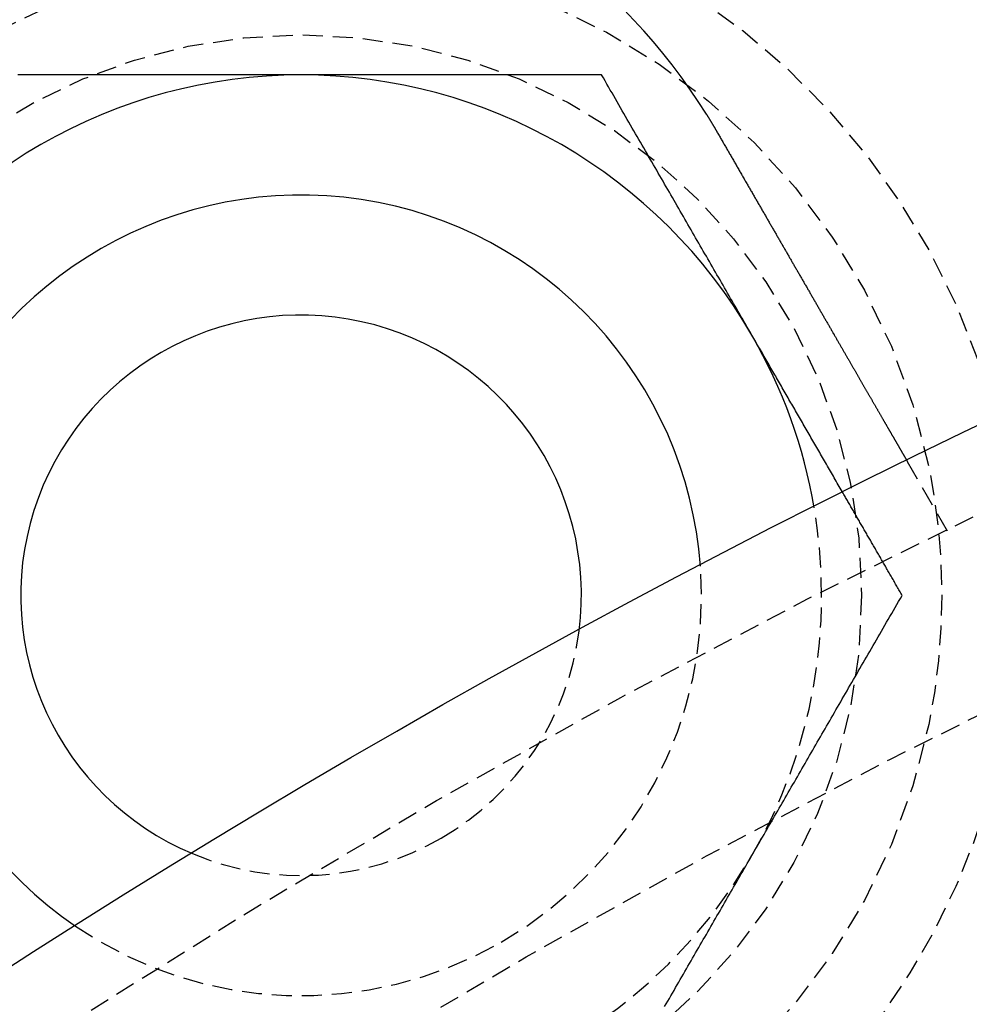
# Model space of a CAD drawing. Extents: x -150 to 150, y -350 to 655.
# Drawn here: x -60 to -48, y -108 to -96 of the extents above; entities that cross this region are included whole.
import ezdxf

# ---------------------------------------------------------------- set-up
doc = ezdxf.new("R2010")
doc.units = 0
doc.linetypes.add('VERDECKT', pattern=[0.375, 0.25, -0.125])
doc.layers.get('0').update_dxf_attribs({"linetype": 'CONTINUOUS'})
doc.layers.add('STEMPEL', color=3, linetype='CONTINUOUS')

# ---------------------------------------------------------------- blocks, each defined once
blk = doc.blocks.new('A$C2C886A21')
at = {"color": 1, "linetype": 'VERDECKT'}
blk.add_line((-47.92778, 97.79718), (-48.42896, 98.66525), dxfattribs=at)
at = {"color": 3}
for points in [[(-56, 103.495, 0), (-56.038, 103.495, 0), (-56.0761, 103.495, 0), (-56.114, 103.495, 0), (-56.152, 103.495, 0), (-56.19, 103.495, 0), (-56.2279, 103.495, 0), (-56.2658, 103.495, 0), (-56.3037, 103.495, 0), (-56.3415, 103.495, 0), (-56.3794, 103.495, 0), (-56.4172, 103.495, 0), (-56.4551, 103.495, 0), (-56.4929, 103.495, 0), (-56.5307, 103.495, 0), (-56.5686, 103.495, 0), (-56.6064, 103.495, 0), (-56.6442, 103.495, 0), (-56.682, 103.495, 0), (-56.7199, 103.495, 0), (-56.7577, 103.495, 0), (-56.7955, 103.495, 0), (-56.8334, 103.495, 0), (-56.8713, 103.495, 0), (-56.9091, 103.495, 0), (-56.947, 103.495, 0), (-56.9849, 103.495, 0), (-57.0229, 103.495, 0), (-57.0608, 103.495, 0), (-57.0988, 103.495, 0), (-57.1368, 103.495, 0), (-57.1748, 103.495, 0), (-57.2129, 103.495, 0), (-57.251, 103.495, 0), (-57.2891, 103.495, 0), (-57.3272, 103.495, 0), (-57.3654, 103.495, 0), (-57.4036, 103.495, 0), (-57.4419, 103.495, 0), (-57.4802, 103.495, 0), (-57.5186, 103.495, 0), (-57.557, 103.495, 0), (-57.5954, 103.495, 0), (-57.6339, 103.495, 0), (-57.6724, 103.495, 0), (-57.711, 103.495, 0), (-57.7497, 103.495, 0), (-57.7884, 103.495, 0), (-57.8272, 103.495, 0), (-57.866, 103.495, 0), (-57.9049, 103.495, 0), (-57.9438, 103.495, 0), (-57.9829, 103.495, 0), (-58.022, 103.495, 0), (-58.0611, 103.495, 0), (-58.1003, 103.495, 0), (-58.1397, 103.495, 0), (-58.179, 103.495, 0), (-58.2185, 103.495, 0), (-58.258, 103.495, 0), (-58.2977, 103.495, 0), (-58.3374, 103.495, 0), (-58.3772, 103.495, 0), (-58.417, 103.495, 0), (-58.457, 103.495, 0), (-58.4971, 103.495, 0), (-58.5372, 103.495, 0), (-58.5775, 103.495, 0), (-58.6179, 103.495, 0), (-58.6583, 103.495, 0), (-58.6989, 103.495, 0), (-58.7395, 103.495, 0), (-58.7803, 103.495, 0), (-58.8212, 103.495, 0), (-58.8622, 103.495, 0), (-58.9033, 103.495, 0), (-58.9445, 103.495, 0), (-58.9858, 103.495, 0), (-59.0273, 103.495, 0), (-59.0689, 103.495, 0), (-59.1106, 103.495, 0), (-59.1524, 103.495, 0), (-59.1944, 103.495, 0), (-59.2365, 103.495, 0), (-59.2787, 103.495, 0), (-59.3211, 103.495, 0), (-59.3636, 103.495, 0), (-59.4062, 103.495, 0), (-59.449, 103.495, 0), (-59.492, 103.495, 0), (-59.535, 103.495, 0)], [(-52.2472, 103.495, 0), (-52.2911, 103.495, 0), (-52.3348, 103.495, 0), (-52.3783, 103.495, 0), (-52.4217, 103.495, 0), (-52.465, 103.495, 0), (-52.508, 103.495, 0), (-52.551, 103.495, 0), (-52.5938, 103.495, 0), (-52.6364, 103.495, 0), (-52.6789, 103.495, 0), (-52.7213, 103.495, 0), (-52.7635, 103.495, 0), (-52.8056, 103.495, 0), (-52.8476, 103.495, 0), (-52.8894, 103.495, 0), (-52.9311, 103.495, 0), (-52.9727, 103.495, 0), (-53.0142, 103.495, 0), (-53.0555, 103.495, 0), (-53.0967, 103.495, 0), (-53.1378, 103.495, 0), (-53.1788, 103.495, 0), (-53.2197, 103.495, 0), (-53.2605, 103.495, 0), (-53.3011, 103.495, 0), (-53.3417, 103.495, 0), (-53.3821, 103.495, 0), (-53.4225, 103.495, 0), (-53.4628, 103.495, 0), (-53.5029, 103.495, 0), (-53.543, 103.495, 0), (-53.583, 103.495, 0), (-53.6228, 103.495, 0), (-53.6626, 103.495, 0), (-53.7023, 103.495, 0), (-53.742, 103.495, 0), (-53.7815, 103.495, 0), (-53.821, 103.495, 0), (-53.8603, 103.495, 0), (-53.8997, 103.495, 0), (-53.9389, 103.495, 0), (-53.978, 103.495, 0), (-54.0171, 103.495, 0), (-54.0562, 103.495, 0), (-54.0951, 103.495, 0), (-54.134, 103.495, 0), (-54.1728, 103.495, 0), (-54.2116, 103.495, 0), (-54.2503, 103.495, 0), (-54.289, 103.495, 0), (-54.3276, 103.495, 0), (-54.3661, 103.495, 0), (-54.4046, 103.495, 0), (-54.443, 103.495, 0), (-54.4814, 103.495, 0), (-54.5198, 103.495, 0), (-54.5581, 103.495, 0), (-54.5964, 103.495, 0), (-54.6346, 103.495, 0), (-54.6728, 103.495, 0), (-54.7109, 103.495, 0), (-54.749, 103.495, 0), (-54.7871, 103.495, 0), (-54.8252, 103.495, 0), (-54.8632, 103.495, 0), (-54.9012, 103.495, 0), (-54.9392, 103.495, 0), (-54.9771, 103.495, 0), (-55.0151, 103.495, 0), (-55.053, 103.495, 0), (-55.0909, 103.495, 0), (-55.1287, 103.495, 0), (-55.1666, 103.495, 0), (-55.2045, 103.495, 0), (-55.2423, 103.495, 0), (-55.2801, 103.495, 0), (-55.318, 103.495, 0), (-55.3558, 103.495, 0), (-55.3936, 103.495, 0), (-55.4314, 103.495, 0), (-55.4693, 103.495, 0), (-55.5071, 103.495, 0), (-55.5449, 103.495, 0), (-55.5828, 103.495, 0), (-55.6206, 103.495, 0), (-55.6585, 103.495, 0), (-55.6963, 103.495, 0), (-55.7342, 103.495, 0), (-55.7721, 103.495, 0), (-55.81, 103.495, 0), (-55.848, 103.495, 0), (-55.886, 103.495, 0), (-55.9239, 103.495, 0), (-55.962, 103.495, 0), (-56, 103.495, 0)], [(-50.3708, 100.245, 0), (-50.3899, 100.278, 0), (-50.4089, 100.311, 0), (-50.4279, 100.344, 0), (-50.4468, 100.376, 0), (-50.4658, 100.409, 0), (-50.4848, 100.442, 0), (-50.5037, 100.475, 0), (-50.5227, 100.508, 0), (-50.5416, 100.541, 0), (-50.5605, 100.573, 0), (-50.5795, 100.606, 0), (-50.5984, 100.639, 0), (-50.6173, 100.672, 0), (-50.6362, 100.704, 0), (-50.6551, 100.737, 0), (-50.674, 100.77, 0), (-50.6929, 100.803, 0), (-50.7118, 100.835, 0), (-50.7308, 100.868, 0), (-50.7497, 100.901, 0), (-50.7686, 100.934, 0), (-50.7875, 100.967, 0), (-50.8065, 100.999, 0), (-50.8254, 101.032, 0), (-50.8443, 101.065, 0), (-50.8633, 101.098, 0), (-50.8823, 101.131, 0), (-50.9012, 101.164, 0), (-50.9202, 101.196, 0), (-50.9392, 101.229, 0), (-50.9582, 101.262, 0), (-50.9773, 101.295, 0), (-50.9963, 101.328, 0), (-51.0154, 101.361, 0), (-51.0344, 101.394, 0), (-51.0535, 101.427, 0), (-51.0727, 101.46, 0), (-51.0918, 101.494, 0), (-51.1109, 101.527, 0), (-51.1301, 101.56, 0), (-51.1493, 101.593, 0), (-51.1685, 101.627, 0), (-51.1878, 101.66, 0), (-51.2071, 101.693, 0), (-51.2264, 101.727, 0), (-51.2457, 101.76, 0), (-51.265, 101.794, 0), (-51.2844, 101.827, 0), (-51.3038, 101.861, 0), (-51.3233, 101.895, 0), (-51.3428, 101.928, 0), (-51.3623, 101.962, 0), (-51.3818, 101.996, 0), (-51.4014, 102.03, 0), (-51.421, 102.064, 0), (-51.4407, 102.098, 0), (-51.4604, 102.132, 0), (-51.4801, 102.166, 0), (-51.4999, 102.2, 0), (-51.5197, 102.235, 0), (-51.5395, 102.269, 0), (-51.5594, 102.304, 0), (-51.5794, 102.338, 0), (-51.5993, 102.373, 0), (-51.6194, 102.407, 0), (-51.6395, 102.442, 0), (-51.6596, 102.477, 0), (-51.6798, 102.512, 0), (-51.7, 102.547, 0), (-51.7203, 102.582, 0), (-51.7406, 102.617, 0), (-51.761, 102.653, 0), (-51.7814, 102.688, 0), (-51.8019, 102.724, 0), (-51.8225, 102.759, 0), (-51.8431, 102.795, 0), (-51.8638, 102.831, 0), (-51.8845, 102.867, 0), (-51.9053, 102.903, 0), (-51.9261, 102.939, 0), (-51.947, 102.975, 0), (-51.968, 103.011, 0), (-51.9891, 103.048, 0), (-52.0102, 103.084, 0), (-52.0314, 103.121, 0), (-52.0526, 103.158, 0), (-52.0739, 103.195, 0), (-52.0953, 103.232, 0), (-52.1168, 103.269, 0), (-52.1384, 103.306, 0), (-52.16, 103.344, 0), (-52.1817, 103.381, 0), (-52.2034, 103.419, 0), (-52.2253, 103.457, 0), (-52.2472, 103.495, 0)], [(-50.9384, 103.003, 0), (-50.9374, 103.001, 0), (-50.9363, 103, 0), (-50.9353, 102.998, 0), (-50.9342, 102.996, 0), (-50.9331, 102.995, 0), (-50.9321, 102.993, 0), (-50.931, 102.991, 0), (-50.9299, 102.989, 0), (-50.9289, 102.988, 0), (-50.9278, 102.986, 0), (-50.9268, 102.984, 0), (-50.9257, 102.983, 0), (-50.9246, 102.981, 0), (-50.9236, 102.979, 0), (-50.9225, 102.977, 0), (-50.9215, 102.976, 0), (-50.9204, 102.974, 0), (-50.9194, 102.972, 0), (-50.9183, 102.971, 0), (-50.9172, 102.969, 0), (-50.9162, 102.967, 0), (-50.9151, 102.965, 0), (-50.9141, 102.964, 0), (-50.913, 102.962, 0), (-50.912, 102.96, 0), (-50.9109, 102.959, 0), (-50.9099, 102.957, 0), (-50.9088, 102.955, 0), (-50.9078, 102.953, 0), (-50.9067, 102.952, 0), (-50.9057, 102.95, 0), (-50.9046, 102.948, 0), (-50.9036, 102.947, 0), (-50.9025, 102.945, 0), (-50.9015, 102.943, 0), (-50.9004, 102.941, 0), (-50.8994, 102.94, 0), (-50.8983, 102.938, 0), (-50.8973, 102.936, 0), (-50.8962, 102.935, 0), (-50.8952, 102.933, 0), (-50.8941, 102.931, 0), (-50.8931, 102.929, 0), (-50.892, 102.928, 0), (-50.891, 102.926, 0), (-50.89, 102.924, 0), (-50.8889, 102.923, 0), (-50.8879, 102.921, 0), (-50.8868, 102.919, 0), (-50.8858, 102.917, 0), (-50.8847, 102.916, 0), (-50.8837, 102.914, 0), (-50.8827, 102.912, 0), (-50.8816, 102.911, 0), (-50.8806, 102.909, 0), (-50.8795, 102.907, 0), (-50.8785, 102.905, 0), (-50.8775, 102.904, 0), (-50.8764, 102.902, 0), (-50.8754, 102.9, 0), (-50.8744, 102.898, 0), (-50.8733, 102.897, 0), (-50.8723, 102.895, 0), (-50.8712, 102.893, 0), (-50.8702, 102.892, 0), (-50.8692, 102.89, 0), (-50.8681, 102.888, 0), (-50.8671, 102.886, 0), (-50.8661, 102.885, 0), (-50.865, 102.883, 0), (-50.864, 102.881, 0), (-50.863, 102.879, 0), (-50.8619, 102.878, 0), (-50.8609, 102.876, 0), (-50.8599, 102.874, 0), (-50.8589, 102.873, 0), (-50.8578, 102.871, 0), (-50.8568, 102.869, 0), (-50.8558, 102.867, 0), (-50.8547, 102.866, 0), (-50.8537, 102.864, 0), (-50.8527, 102.862, 0), (-50.8517, 102.86, 0), (-50.8506, 102.859, 0), (-50.8496, 102.857, 0), (-50.8486, 102.855, 0), (-50.8476, 102.854, 0), (-50.8465, 102.852, 0), (-50.8455, 102.85, 0), (-50.8445, 102.848, 0), (-50.8435, 102.847, 0), (-50.8424, 102.845, 0), (-50.8414, 102.843, 0), (-50.8404, 102.841, 0), (-50.8394, 102.84, 0), (-50.8384, 102.838, 0), (-50.8373, 102.836, 0), (-50.8363, 102.834, 0), (-50.8353, 102.833, 0), (-50.8343, 102.831, 0), (-50.8333, 102.829, 0), (-50.8322, 102.828, 0), (-50.8312, 102.826, 0), (-50.8302, 102.824, 0), (-50.8292, 102.822, 0), (-50.8282, 102.821, 0), (-50.8272, 102.819, 0), (-50.8261, 102.817, 0), (-50.8251, 102.815, 0), (-50.8241, 102.814, 0), (-50.8231, 102.812, 0), (-50.8221, 102.81, 0), (-50.8211, 102.808, 0), (-50.8201, 102.807, 0), (-50.819, 102.805, 0), (-50.818, 102.803, 0), (-50.817, 102.801, 0), (-50.816, 102.8, 0), (-50.815, 102.798, 0), (-50.814, 102.796, 0), (-50.813, 102.794, 0), (-50.812, 102.793, 0), (-50.811, 102.791, 0), (-50.81, 102.789, 0), (-50.809, 102.788, 0), (-50.808, 102.786, 0), (-50.8069, 102.784, 0)], [(-50.8069, 102.784, 0), (-50.8005, 102.773, 0), (-50.794, 102.762, 0), (-50.7874, 102.75, 0), (-50.7809, 102.739, 0), (-50.7744, 102.728, 0), (-50.7679, 102.716, 0), (-50.7613, 102.705, 0), (-50.7547, 102.694, 0), (-50.7482, 102.682, 0), (-50.7416, 102.671, 0), (-50.735, 102.659, 0), (-50.7284, 102.648, 0), (-50.7219, 102.637, 0), (-50.7153, 102.625, 0), (-50.7086, 102.614, 0), (-50.702, 102.602, 0), (-50.6954, 102.591, 0), (-50.6888, 102.579, 0), (-50.6822, 102.568, 0), (-50.6755, 102.556, 0), (-50.6689, 102.545, 0), (-50.6622, 102.533, 0), (-50.6556, 102.522, 0), (-50.6489, 102.51, 0), (-50.6423, 102.499, 0), (-50.6356, 102.487, 0), (-50.6289, 102.476, 0), (-50.6223, 102.464, 0), (-50.6156, 102.453, 0), (-50.6089, 102.441, 0), (-50.6022, 102.429, 0), (-50.5956, 102.418, 0), (-50.5889, 102.406, 0), (-50.5822, 102.395, 0), (-50.5755, 102.383, 0), (-50.5688, 102.372, 0), (-50.5621, 102.36, 0), (-50.5554, 102.348, 0), (-50.5487, 102.337, 0), (-50.5421, 102.325, 0), (-50.5354, 102.314, 0), (-50.5287, 102.302, 0), (-50.522, 102.29, 0), (-50.5153, 102.279, 0), (-50.5086, 102.267, 0), (-50.5019, 102.256, 0), (-50.4952, 102.244, 0), (-50.4886, 102.233, 0), (-50.4819, 102.221, 0), (-50.4752, 102.209, 0), (-50.4685, 102.198, 0), (-50.4619, 102.186, 0), (-50.4552, 102.175, 0), (-50.4485, 102.163, 0), (-50.4419, 102.152, 0), (-50.4352, 102.14, 0), (-50.4286, 102.129, 0), (-50.4219, 102.117, 0), (-50.4153, 102.106, 0), (-50.4086, 102.094, 0), (-50.402, 102.083, 0), (-50.3954, 102.071, 0), (-50.3887, 102.06, 0), (-50.3821, 102.048, 0), (-50.3755, 102.037, 0), (-50.3689, 102.025, 0), (-50.3623, 102.014, 0), (-50.3557, 102.002, 0), (-50.3491, 101.991, 0), (-50.3425, 101.98, 0), (-50.336, 101.968, 0), (-50.3294, 101.957, 0), (-50.3228, 101.946, 0), (-50.3163, 101.934, 0), (-50.3097, 101.923, 0), (-50.3032, 101.912, 0), (-50.2967, 101.9, 0), (-50.2902, 101.889, 0), (-50.2837, 101.878, 0), (-50.2772, 101.866, 0), (-50.2707, 101.855, 0), (-50.2642, 101.844, 0), (-50.2577, 101.833, 0), (-50.2513, 101.822, 0), (-50.2448, 101.81, 0), (-50.2384, 101.799, 0), (-50.232, 101.788, 0), (-50.2256, 101.777, 0), (-50.2192, 101.766, 0), (-50.2128, 101.755, 0), (-50.2064, 101.744, 0), (-50.2, 101.733, 0), (-50.1937, 101.722, 0), (-50.1873, 101.711, 0), (-50.181, 101.7, 0), (-50.1747, 101.689, 0), (-50.1684, 101.678, 0), (-50.1621, 101.667, 0), (-50.1558, 101.656, 0), (-50.1495, 101.645, 0), (-50.1433, 101.635, 0), (-50.137, 101.624, 0), (-50.1308, 101.613, 0), (-50.1246, 101.602, 0), (-50.1184, 101.591, 0), (-50.1123, 101.581, 0), (-50.1061, 101.57, 0), (-50.0999, 101.559, 0), (-50.0938, 101.549, 0), (-50.0877, 101.538, 0), (-50.0816, 101.528, 0), (-50.0755, 101.517, 0), (-50.0695, 101.507, 0), (-50.0634, 101.496, 0), (-50.0574, 101.486, 0), (-50.0514, 101.475, 0), (-50.0454, 101.465, 0), (-50.0394, 101.455, 0), (-50.0334, 101.444, 0), (-50.0275, 101.434, 0), (-50.0216, 101.424, 0), (-50.0157, 101.414, 0), (-50.0098, 101.403, 0), (-50.0039, 101.393, 0), (-49.9981, 101.383, 0), (-49.9923, 101.373, 0), (-49.9864, 101.363, 0), (-49.9807, 101.353, 0), (-49.9749, 101.343, 0), (-49.9691, 101.333, 0), (-49.9634, 101.323, 0), (-49.9576, 101.313, 0), (-49.9518, 101.303, 0), (-49.946, 101.293, 0), (-49.9402, 101.283, 0), (-49.9344, 101.273, 0), (-49.9286, 101.263, 0), (-49.9228, 101.253, 0), (-49.917, 101.243, 0), (-49.9112, 101.232, 0), (-49.9053, 101.222, 0), (-49.8995, 101.212, 0), (-49.8936, 101.202, 0), (-49.8878, 101.192, 0), (-49.882, 101.182, 0), (-49.8761, 101.172, 0), (-49.8702, 101.162, 0), (-49.8644, 101.151, 0), (-49.8585, 101.141, 0), (-49.8527, 101.131, 0), (-49.8468, 101.121, 0), (-49.8409, 101.111, 0), (-49.835, 101.101, 0), (-49.8292, 101.09, 0), (-49.8233, 101.08, 0), (-49.8174, 101.07, 0), (-49.8115, 101.06, 0), (-49.8057, 101.05, 0), (-49.7998, 101.04, 0), (-49.7939, 101.029, 0), (-49.788, 101.019, 0), (-49.7821, 101.009, 0), (-49.7762, 100.999, 0), (-49.7704, 100.989, 0), (-49.7645, 100.978, 0), (-49.7586, 100.968, 0), (-49.7527, 100.958, 0), (-49.7469, 100.948, 0), (-49.741, 100.938, 0), (-49.7351, 100.928, 0), (-49.7292, 100.917, 0), (-49.7234, 100.907, 0), (-49.7175, 100.897, 0), (-49.7117, 100.887, 0), (-49.7058, 100.877, 0), (-49.6999, 100.867, 0), (-49.6941, 100.857, 0), (-49.6882, 100.846, 0), (-49.6824, 100.836, 0), (-49.6766, 100.826, 0), (-49.6707, 100.816, 0), (-49.6649, 100.806, 0), (-49.6591, 100.796, 0), (-49.6533, 100.786, 0), (-49.6475, 100.776, 0), (-49.6417, 100.766, 0), (-49.6359, 100.756, 0), (-49.6301, 100.746, 0), (-49.6243, 100.736, 0), (-49.6185, 100.726, 0), (-49.6127, 100.716, 0), (-49.607, 100.706, 0), (-49.6012, 100.696, 0), (-49.5955, 100.686, 0), (-49.5898, 100.676, 0), (-49.584, 100.666, 0), (-49.5783, 100.656, 0), (-49.5726, 100.646, 0), (-49.5669, 100.636, 0), (-49.5612, 100.626, 0), (-49.5555, 100.617, 0), (-49.5499, 100.607, 0), (-49.5442, 100.597, 0), (-49.5385, 100.587, 0), (-49.5329, 100.577, 0), (-49.5273, 100.568, 0), (-49.5217, 100.558, 0), (-49.5161, 100.548, 0), (-49.5105, 100.538, 0), (-49.5049, 100.529, 0), (-49.4993, 100.519, 0), (-49.4938, 100.51, 0), (-49.4882, 100.5, 0), (-49.4827, 100.49, 0), (-49.4772, 100.481, 0), (-49.4717, 100.471, 0), (-49.4662, 100.462, 0), (-49.4607, 100.452, 0), (-49.4552, 100.443, 0), (-49.4498, 100.433, 0), (-49.4443, 100.424, 0), (-49.4389, 100.414, 0), (-49.4335, 100.405, 0), (-49.4281, 100.396, 0), (-49.4227, 100.386, 0), (-49.4173, 100.377, 0), (-49.4119, 100.368, 0), (-49.4066, 100.359, 0), (-49.4013, 100.349, 0), (-49.396, 100.34, 0), (-49.3907, 100.331, 0), (-49.3854, 100.322, 0), (-49.3801, 100.313, 0), (-49.3749, 100.304, 0), (-49.3696, 100.295, 0), (-49.3644, 100.285, 0), (-49.3592, 100.276, 0), (-49.354, 100.267, 0), (-49.3488, 100.259, 0), (-49.3437, 100.25, 0), (-49.3385, 100.241, 0), (-49.3334, 100.232, 0), (-49.3283, 100.223, 0), (-49.3232, 100.214, 0), (-49.3181, 100.205, 0), (-49.3131, 100.197, 0), (-49.308, 100.188, 0), (-49.303, 100.179, 0), (-49.298, 100.17, 0), (-49.293, 100.162, 0), (-49.2881, 100.153, 0), (-49.2831, 100.145, 0), (-49.2782, 100.136, 0), (-49.2733, 100.128, 0), (-49.2684, 100.119, 0), (-49.2635, 100.111, 0), (-49.2587, 100.102, 0), (-49.2538, 100.094, 0), (-49.249, 100.086, 0), (-49.2442, 100.077, 0), (-49.2394, 100.069, 0), (-49.2347, 100.061, 0), (-49.2299, 100.053, 0), (-49.2252, 100.044, 0), (-49.2205, 100.036, 0), (-49.2159, 100.028, 0), (-49.2112, 100.02, 0), (-49.2066, 100.012, 0), (-49.202, 100.004, 0), (-49.1974, 99.9962, 0), (-49.1928, 99.9883, 0), (-49.1883, 99.9804, 0), (-49.1837, 99.9726, 0), (-49.1792, 99.9648, 0), (-49.1747, 99.957, 0), (-49.1703, 99.9493, 0), (-49.1658, 99.9416, 0), (-49.1614, 99.9339, 0), (-49.157, 99.9263, 0), (-49.1526, 99.9187, 0), (-49.1482, 99.911, 0), (-49.1438, 99.9034, 0), (-49.1394, 99.8958, 0), (-49.135, 99.8882, 0), (-49.1306, 99.8805, 0), (-49.1262, 99.8729, 0), (-49.1218, 99.8653, 0), (-49.1174, 99.8577, 0), (-49.113, 99.8501, 0), (-49.1087, 99.8425, 0), (-49.1043, 99.8349, 0), (-49.0999, 99.8273, 0), (-49.0955, 99.8198, 0), (-49.0912, 99.8122, 0), (-49.0868, 99.8046, 0), (-49.0824, 99.7971, 0), (-49.0781, 99.7895, 0), (-49.0737, 99.782, 0), (-49.0694, 99.7745, 0), (-49.065, 99.7669, 0), (-49.0607, 99.7594, 0), (-49.0564, 99.7519, 0), (-49.052, 99.7444, 0), (-49.0477, 99.737, 0), (-49.0434, 99.7295, 0), (-49.0391, 99.722, 0), (-49.0348, 99.7146, 0), (-49.0305, 99.7071, 0), (-49.0262, 99.6997, 0), (-49.0219, 99.6923, 0), (-49.0177, 99.6849, 0), (-49.0134, 99.6775, 0), (-49.0091, 99.6701, 0), (-49.0049, 99.6628, 0), (-49.0006, 99.6554, 0), (-48.9964, 99.6481, 0), (-48.9922, 99.6408, 0), (-48.988, 99.6335, 0), (-48.9838, 99.6262, 0), (-48.9796, 99.6189, 0), (-48.9754, 99.6117, 0), (-48.9712, 99.6044, 0), (-48.967, 99.5972, 0), (-48.9629, 99.59, 0), (-48.9587, 99.5829, 0), (-48.9546, 99.5757, 0), (-48.9505, 99.5685, 0), (-48.9464, 99.5614, 0), (-48.9423, 99.5543, 0), (-48.9382, 99.5472, 0), (-48.9341, 99.5402, 0), (-48.93, 99.5331, 0), (-48.926, 99.5261, 0), (-48.9219, 99.5191, 0), (-48.9179, 99.5121, 0), (-48.9139, 99.5051, 0), (-48.9099, 99.4982, 0), (-48.9059, 99.4913, 0), (-48.9019, 99.4844, 0), (-48.8979, 99.4775, 0), (-48.894, 99.4707, 0), (-48.89, 99.4639, 0), (-48.8861, 99.4571, 0), (-48.8822, 99.4503, 0), (-48.8783, 99.4435, 0), (-48.8744, 99.4368, 0), (-48.8706, 99.4301, 0), (-48.8667, 99.4234, 0), (-48.8629, 99.4168, 0), (-48.859, 99.4102, 0), (-48.8552, 99.4036, 0), (-48.8515, 99.397, 0), (-48.8477, 99.3905, 0), (-48.8439, 99.384, 0), (-48.8402, 99.3775, 0), (-48.8365, 99.3711, 0), (-48.8328, 99.3646, 0), (-48.8291, 99.3583, 0), (-48.8254, 99.3519, 0), (-48.8217, 99.3456, 0), (-48.8181, 99.3393, 0), (-48.8145, 99.333, 0), (-48.8109, 99.3267, 0), (-48.8073, 99.3205, 0), (-48.8037, 99.3143, 0), (-48.8001, 99.3082, 0), (-48.7966, 99.302, 0), (-48.7931, 99.2959, 0), (-48.7896, 99.2899, 0), (-48.7861, 99.2838, 0), (-48.7826, 99.2778, 0), (-48.7792, 99.2718, 0), (-48.7757, 99.2659, 0), (-48.7723, 99.26, 0), (-48.7689, 99.2541, 0), (-48.7655, 99.2482, 0), (-48.7622, 99.2424, 0), (-48.7588, 99.2366, 0), (-48.7555, 99.2309, 0), (-48.7522, 99.2251, 0), (-48.7489, 99.2194, 0), (-48.7456, 99.2137, 0), (-48.7424, 99.2081, 0), (-48.7391, 99.2025, 0), (-48.7359, 99.1969, 0), (-48.7327, 99.1914, 0), (-48.7295, 99.1859, 0), (-48.7264, 99.1804, 0), (-48.7232, 99.175, 0), (-48.7201, 99.1695, 0), (-48.717, 99.1642, 0), (-48.7139, 99.1588, 0), (-48.7108, 99.1535, 0), (-48.7078, 99.1482, 0), (-48.7048, 99.143, 0), (-48.7018, 99.1377, 0), (-48.6988, 99.1326, 0), (-48.6958, 99.1274, 0), (-48.6928, 99.1223, 0), (-48.6899, 99.1172, 0), (-48.687, 99.1122, 0), (-48.6841, 99.1071, 0), (-48.6812, 99.1022, 0), (-48.6784, 99.0972, 0), (-48.6755, 99.0923, 0), (-48.6727, 99.0874, 0), (-48.6699, 99.0826, 0), (-48.6671, 99.0778, 0), (-48.6644, 99.073, 0), (-48.6616, 99.0682, 0), (-48.6589, 99.0635, 0), (-48.6562, 99.0589, 0), (-48.6535, 99.0542, 0), (-48.6509, 99.0496, 0), (-48.6482, 99.0451, 0), (-48.6456, 99.0405, 0), (-48.643, 99.036, 0), (-48.6405, 99.0316, 0), (-48.6379, 99.0271, 0), (-48.6354, 99.0228, 0), (-48.6329, 99.0184, 0), (-48.6304, 99.0141, 0), (-48.6279, 99.0098, 0), (-48.6254, 99.0056, 0), (-48.623, 99.0014, 0), (-48.6206, 98.9972, 0), (-48.6182, 98.9931, 0), (-48.6158, 98.9889, 0), (-48.6135, 98.9848, 0), (-48.6111, 98.9808, 0), (-48.6088, 98.9767, 0), (-48.6064, 98.9726, 0), (-48.6041, 98.9686, 0), (-48.6018, 98.9646, 0), (-48.5995, 98.9606, 0), (-48.5972, 98.9566, 0), (-48.5949, 98.9527, 0), (-48.5926, 98.9487, 0), (-48.5904, 98.9448, 0), (-48.5881, 98.9409, 0), (-48.5859, 98.937, 0), (-48.5836, 98.9331, 0), (-48.5814, 98.9293, 0), (-48.5792, 98.9255, 0), (-48.577, 98.9217, 0), (-48.5748, 98.9179, 0), (-48.5726, 98.9141, 0), (-48.5705, 98.9104, 0), (-48.5683, 98.9067, 0), (-48.5662, 98.903, 0), (-48.5641, 98.8993, 0), (-48.562, 98.8956, 0), (-48.5599, 98.892, 0), (-48.5578, 98.8884, 0), (-48.5557, 98.8848, 0), (-48.5536, 98.8812, 0), (-48.5516, 98.8777, 0), (-48.5496, 98.8742, 0), (-48.5475, 98.8707, 0), (-48.5455, 98.8672, 0), (-48.5436, 98.8637, 0), (-48.5416, 98.8603, 0), (-48.5396, 98.8569, 0), (-48.5377, 98.8535, 0), (-48.5357, 98.8502, 0), (-48.5338, 98.8468, 0), (-48.5319, 98.8435, 0), (-48.53, 98.8403, 0), (-48.5281, 98.837, 0), (-48.5263, 98.8338, 0), (-48.5244, 98.8306, 0), (-48.5226, 98.8274, 0), (-48.5208, 98.8243, 0), (-48.519, 98.8212, 0), (-48.5172, 98.8181, 0), (-48.5154, 98.815, 0), (-48.5137, 98.812, 0), (-48.5119, 98.809, 0), (-48.5102, 98.806, 0), (-48.5085, 98.803, 0), (-48.5068, 98.8001, 0), (-48.5051, 98.7972, 0), (-48.5035, 98.7943, 0), (-48.5019, 98.7915, 0), (-48.5002, 98.7887, 0), (-48.4986, 98.7859, 0), (-48.497, 98.7832, 0), (-48.4955, 98.7805, 0), (-48.4939, 98.7778, 0), (-48.4924, 98.7751, 0), (-48.4909, 98.7725, 0), (-48.4894, 98.7699, 0), (-48.4879, 98.7673, 0), (-48.4864, 98.7648, 0), (-48.485, 98.7623, 0), (-48.4836, 98.7598, 0), (-48.4821, 98.7574, 0), (-48.4808, 98.755, 0), (-48.4794, 98.7526, 0), (-48.478, 98.7503, 0), (-48.4767, 98.748, 0), (-48.4754, 98.7457, 0), (-48.4741, 98.7434, 0), (-48.4728, 98.7412, 0), (-48.4716, 98.7391, 0), (-48.4703, 98.7369, 0), (-48.4691, 98.7348, 0), (-48.4679, 98.7327, 0), (-48.4667, 98.7307, 0), (-48.4656, 98.7287, 0), (-48.4644, 98.7267, 0), (-48.4633, 98.7248, 0), (-48.4622, 98.7228, 0), (-48.4611, 98.721, 0), (-48.4601, 98.7191, 0), (-48.459, 98.7173, 0), (-48.458, 98.7155, 0), (-48.457, 98.7138, 0), (-48.456, 98.712, 0), (-48.455, 98.7104, 0), (-48.454, 98.7087, 0), (-48.4531, 98.7071, 0), (-48.4522, 98.7055, 0), (-48.4513, 98.7039, 0), (-48.4504, 98.7024, 0), (-48.4495, 98.7009, 0), (-48.4487, 98.6994, 0), (-48.4479, 98.698, 0), (-48.4471, 98.6966, 0), (-48.4463, 98.6952, 0), (-48.4455, 98.6939, 0), (-48.4447, 98.6926, 0), (-48.444, 98.6913, 0), (-48.4433, 98.6901, 0), (-48.4426, 98.6889, 0), (-48.4419, 98.6877, 0), (-48.4412, 98.6865, 0), (-48.4406, 98.6854, 0), (-48.44, 98.6843, 0), (-48.4394, 98.6833, 0), (-48.4388, 98.6822, 0), (-48.4382, 98.6812, 0), (-48.4376, 98.6803, 0), (-48.4371, 98.6793, 0), (-48.4366, 98.6784, 0), (-48.4361, 98.6776, 0), (-48.4356, 98.6767, 0), (-48.4351, 98.6759, 0), (-48.4347, 98.6751, 0), (-48.4342, 98.6744, 0), (-48.4338, 98.6737, 0), (-48.4334, 98.673, 0), (-48.433, 98.6723, 0), (-48.4327, 98.6717, 0), (-48.4323, 98.6711, 0), (-48.432, 98.6705, 0), (-48.4317, 98.67, 0), (-48.4314, 98.6694, 0), (-48.4311, 98.669, 0), (-48.4308, 98.6685, 0), (-48.4306, 98.6681, 0), (-48.4304, 98.6677, 0), (-48.4302, 98.6673, 0), (-48.43, 98.667, 0), (-48.4298, 98.6667, 0), (-48.4296, 98.6664, 0), (-48.4295, 98.6662, 0), (-48.4294, 98.666, 0), (-48.4293, 98.6658, 0), (-48.4292, 98.6656, 0), (-48.4291, 98.6655, 0), (-48.429, 98.6654, 0), (-48.429, 98.6653, 0), (-48.429, 98.6653, 0), (-48.429, 98.6652, 0)], [(-49.23, 98.2689, 0), (-49.2425, 98.2904, 0), (-49.2549, 98.3119, 0), (-49.2673, 98.3334, 0), (-49.2796, 98.3548, 0), (-49.292, 98.3762, 0), (-49.3043, 98.3976, 0), (-49.3167, 98.419, 0), (-49.329, 98.4403, 0), (-49.3413, 98.4616, 0), (-49.3536, 98.4829, 0), (-49.3658, 98.5041, 0), (-49.3781, 98.5254, 0), (-49.3903, 98.5466, 0), (-49.4026, 98.5678, 0), (-49.4148, 98.5889, 0), (-49.427, 98.6101, 0), (-49.4392, 98.6312, 0), (-49.4514, 98.6523, 0), (-49.4635, 98.6734, 0), (-49.4757, 98.6944, 0), (-49.4878, 98.7155, 0), (-49.5, 98.7365, 0), (-49.5121, 98.7575, 0), (-49.5242, 98.7784, 0), (-49.5363, 98.7994, 0), (-49.5484, 98.8204, 0), (-49.5605, 98.8413, 0), (-49.5726, 98.8622, 0), (-49.5846, 98.8831, 0), (-49.5967, 98.9039, 0), (-49.6087, 98.9248, 0), (-49.6207, 98.9456, 0), (-49.6328, 98.9665, 0), (-49.6448, 98.9873, 0), (-49.6568, 99.0081, 0), (-49.6688, 99.0289, 0), (-49.6808, 99.0496, 0), (-49.6928, 99.0704, 0), (-49.7047, 99.0911, 0), (-49.7167, 99.1119, 0), (-49.7287, 99.1326, 0), (-49.7406, 99.1533, 0), (-49.7526, 99.174, 0), (-49.7645, 99.1947, 0), (-49.7765, 99.2154, 0), (-49.7884, 99.236, 0), (-49.8003, 99.2567, 0), (-49.8122, 99.2773, 0), (-49.8242, 99.298, 0), (-49.8361, 99.3186, 0), (-49.848, 99.3392, 0), (-49.8599, 99.3599, 0), (-49.8718, 99.3805, 0), (-49.8837, 99.4011, 0), (-49.8956, 99.4217, 0), (-49.9075, 99.4422, 0), (-49.9193, 99.4628, 0), (-49.9312, 99.4834, 0), (-49.9431, 99.504, 0), (-49.955, 99.5246, 0), (-49.9668, 99.5451, 0), (-49.9787, 99.5657, 0), (-49.9906, 99.5862, 0), (-50.0025, 99.6068, 0), (-50.0143, 99.6273, 0), (-50.0262, 99.6479, 0), (-50.0381, 99.6684, 0), (-50.0499, 99.689, 0), (-50.0618, 99.7095, 0), (-50.0736, 99.7301, 0), (-50.0855, 99.7506, 0), (-50.0974, 99.7712, 0), (-50.1092, 99.7917, 0), (-50.1211, 99.8123, 0), (-50.133, 99.8328, 0), (-50.1448, 99.8534, 0), (-50.1567, 99.8739, 0), (-50.1686, 99.8945, 0), (-50.1804, 99.9151, 0), (-50.1923, 99.9356, 0), (-50.2042, 99.9562, 0), (-50.2161, 99.9768, 0), (-50.2279, 99.9974, 0), (-50.2398, 100.018, 0), (-50.2517, 100.039, 0), (-50.2636, 100.059, 0), (-50.2755, 100.08, 0), (-50.2874, 100.1, 0), (-50.2993, 100.121, 0), (-50.3112, 100.142, 0), (-50.3231, 100.162, 0), (-50.335, 100.183, 0), (-50.347, 100.204, 0), (-50.3589, 100.224, 0), (-50.3708, 100.245, 0)]]:
    blk.add_polyline3d(points, dxfattribs=at)
at = {"color": 1}
for points in [[(-48.4944, 96.9948, 0), (-48.5026, 97.009, 0), (-48.5108, 97.0232, 0), (-48.519, 97.0373, 0), (-48.5271, 97.0514, 0), (-48.5353, 97.0655, 0), (-48.5434, 97.0796, 0), (-48.5515, 97.0937, 0), (-48.5596, 97.1077, 0), (-48.5677, 97.1217, 0), (-48.5758, 97.1357, 0), (-48.5839, 97.1497, 0), (-48.5919, 97.1637, 0), (-48.6, 97.1776, 0), (-48.608, 97.1915, 0), (-48.616, 97.2055, 0), (-48.6241, 97.2193, 0), (-48.6321, 97.2332, 0), (-48.6401, 97.2471, 0), (-48.6481, 97.2609, 0), (-48.656, 97.2747, 0), (-48.664, 97.2885, 0), (-48.672, 97.3023, 0), (-48.6799, 97.3161, 0), (-48.6879, 97.3298, 0), (-48.6958, 97.3436, 0), (-48.7037, 97.3573, 0), (-48.7116, 97.371, 0), (-48.7195, 97.3847, 0), (-48.7274, 97.3984, 0), (-48.7353, 97.412, 0), (-48.7432, 97.4256, 0), (-48.751, 97.4393, 0), (-48.7589, 97.4529, 0), (-48.7667, 97.4665, 0), (-48.7746, 97.48, 0), (-48.7824, 97.4936, 0), (-48.7902, 97.5071, 0), (-48.798, 97.5206, 0), (-48.8058, 97.5342, 0), (-48.8136, 97.5476, 0), (-48.8214, 97.5611, 0), (-48.8292, 97.5746, 0), (-48.8369, 97.588, 0), (-48.8447, 97.6015, 0), (-48.8524, 97.6149, 0), (-48.8602, 97.6283, 0), (-48.8679, 97.6417, 0), (-48.8756, 97.655, 0), (-48.8833, 97.6684, 0), (-48.891, 97.6818, 0), (-48.8987, 97.6951, 0), (-48.9064, 97.7084, 0), (-48.9141, 97.7217, 0), (-48.9218, 97.735, 0), (-48.9294, 97.7483, 0), (-48.9371, 97.7615, 0), (-48.9447, 97.7748, 0), (-48.9524, 97.788, 0), (-48.96, 97.8012, 0), (-48.9676, 97.8144, 0), (-48.9752, 97.8276, 0), (-48.9829, 97.8408, 0), (-48.9905, 97.854, 0), (-48.9981, 97.8671, 0), (-49.0056, 97.8803, 0), (-49.0132, 97.8934, 0), (-49.0208, 97.9065, 0), (-49.0284, 97.9196, 0), (-49.0359, 97.9327, 0), (-49.0435, 97.9458, 0), (-49.051, 97.9588, 0), (-49.0585, 97.9719, 0), (-49.0661, 97.9849, 0), (-49.0736, 97.998, 0), (-49.0811, 98.011, 0), (-49.0886, 98.024, 0), (-49.0961, 98.037, 0), (-49.1036, 98.0499, 0), (-49.1111, 98.0629, 0), (-49.1186, 98.0759, 0), (-49.1261, 98.0888, 0), (-49.1335, 98.1018, 0), (-49.141, 98.1147, 0), (-49.1484, 98.1276, 0), (-49.1559, 98.1405, 0), (-49.1633, 98.1534, 0), (-49.1708, 98.1663, 0), (-49.1782, 98.1791, 0), (-49.1856, 98.192, 0), (-49.193, 98.2048, 0), (-49.2004, 98.2177, 0), (-49.2079, 98.2305, 0), (-49.2153, 98.2433, 0), (-49.2226, 98.2561, 0), (-49.23, 98.2689, 0)], [(-50.3708, 93.7448, 0), (-50.3518, 93.7778, 0), (-50.3328, 93.8107, 0), (-50.3138, 93.8436, 0), (-50.2948, 93.8765, 0), (-50.2759, 93.9093, 0), (-50.2569, 93.9422, 0), (-50.2379, 93.975, 0), (-50.219, 94.0078, 0), (-50.2001, 94.0406, 0), (-50.1811, 94.0734, 0), (-50.1622, 94.1062, 0), (-50.1433, 94.139, 0), (-50.1244, 94.1717, 0), (-50.1055, 94.2045, 0), (-50.0866, 94.2372, 0), (-50.0676, 94.27, 0), (-50.0487, 94.3027, 0), (-50.0298, 94.3355, 0), (-50.0109, 94.3683, 0), (-49.992, 94.401, 0), (-49.9731, 94.4338, 0), (-49.9541, 94.4666, 0), (-49.9352, 94.4994, 0), (-49.9163, 94.5322, 0), (-49.8973, 94.565, 0), (-49.8784, 94.5978, 0), (-49.8594, 94.6307, 0), (-49.8404, 94.6635, 0), (-49.8214, 94.6964, 0), (-49.8024, 94.7293, 0), (-49.7834, 94.7623, 0), (-49.7644, 94.7952, 0), (-49.7454, 94.8282, 0), (-49.7263, 94.8612, 0), (-49.7072, 94.8943, 0), (-49.6881, 94.9273, 0), (-49.669, 94.9604, 0), (-49.6499, 94.9936, 0), (-49.6307, 95.0267, 0), (-49.6116, 95.06, 0), (-49.5924, 95.0932, 0), (-49.5731, 95.1265, 0), (-49.5539, 95.1598, 0), (-49.5346, 95.1932, 0), (-49.5153, 95.2266, 0), (-49.496, 95.2601, 0), (-49.4766, 95.2936, 0), (-49.4573, 95.3272, 0), (-49.4378, 95.3608, 0), (-49.4184, 95.3945, 0), (-49.3989, 95.4283, 0), (-49.3794, 95.4621, 0), (-49.3599, 95.4959, 0), (-49.3403, 95.5298, 0), (-49.3207, 95.5638, 0), (-49.301, 95.5978, 0), (-49.2813, 95.6319, 0), (-49.2616, 95.6661, 0), (-49.2418, 95.7004, 0), (-49.222, 95.7347, 0), (-49.2022, 95.7691, 0), (-49.1823, 95.8035, 0), (-49.1623, 95.8381, 0), (-49.1423, 95.8727, 0), (-49.1223, 95.9074, 0), (-49.1022, 95.9422, 0), (-49.0821, 95.977, 0), (-49.0619, 96.012, 0), (-49.0417, 96.047, 0), (-49.0214, 96.0821, 0), (-49.0011, 96.1174, 0), (-48.9807, 96.1527, 0), (-48.9602, 96.1881, 0), (-48.9397, 96.2236, 0), (-48.9192, 96.2592, 0), (-48.8986, 96.2949, 0), (-48.8779, 96.3307, 0), (-48.8572, 96.3666, 0), (-48.8364, 96.4026, 0), (-48.8155, 96.4387, 0), (-48.7946, 96.4749, 0), (-48.7736, 96.5113, 0), (-48.7526, 96.5477, 0), (-48.7315, 96.5843, 0), (-48.7103, 96.621, 0), (-48.689, 96.6578, 0), (-48.6677, 96.6947, 0), (-48.6463, 96.7318, 0), (-48.6249, 96.769, 0), (-48.6033, 96.8063, 0), (-48.5817, 96.8437, 0), (-48.56, 96.8813, 0), (-48.5382, 96.919, 0), (-48.5164, 96.9569, 0), (-48.4944, 96.9948, 0)], [(-51.4604, 91.8577, 0), (-51.4407, 91.8919, 0), (-51.421, 91.9259, 0), (-51.4014, 91.9599, 0), (-51.3818, 91.9938, 0), (-51.3623, 92.0276, 0), (-51.3428, 92.0614, 0), (-51.3233, 92.0952, 0), (-51.3038, 92.1288, 0), (-51.2844, 92.1625, 0), (-51.265, 92.196, 0), (-51.2457, 92.2296, 0), (-51.2264, 92.263, 0), (-51.2071, 92.2965, 0), (-51.1878, 92.3298, 0), (-51.1685, 92.3632, 0), (-51.1493, 92.3965, 0), (-51.1301, 92.4297, 0), (-51.1109, 92.4629, 0), (-51.0918, 92.4961, 0), (-51.0727, 92.5293, 0), (-51.0535, 92.5624, 0), (-51.0344, 92.5954, 0), (-51.0154, 92.6285, 0), (-50.9963, 92.6615, 0), (-50.9773, 92.6945, 0), (-50.9582, 92.7274, 0), (-50.9392, 92.7604, 0), (-50.9202, 92.7933, 0), (-50.9012, 92.8262, 0), (-50.8823, 92.859, 0), (-50.8633, 92.8919, 0), (-50.8443, 92.9247, 0), (-50.8254, 92.9575, 0), (-50.8065, 92.9903, 0), (-50.7875, 93.0231, 0), (-50.7686, 93.0559, 0), (-50.7497, 93.0887, 0), (-50.7308, 93.1214, 0), (-50.7118, 93.1542, 0), (-50.6929, 93.1869, 0), (-50.674, 93.2197, 0), (-50.6551, 93.2525, 0), (-50.6362, 93.2852, 0), (-50.6173, 93.318, 0), (-50.5984, 93.3507, 0), (-50.5795, 93.3835, 0), (-50.5605, 93.4163, 0), (-50.5416, 93.4491, 0), (-50.5227, 93.4819, 0), (-50.5037, 93.5147, 0), (-50.4848, 93.5475, 0), (-50.4658, 93.5803, 0), (-50.4468, 93.6132, 0), (-50.4279, 93.6461, 0), (-50.4089, 93.679, 0), (-50.3899, 93.7119, 0), (-50.3708, 93.7448, 0)]]:
    blk.add_polyline3d(points, dxfattribs=at)
at = {"color": 3, "linetype": 'CONTINUOUS'}
for centre, radius in [((0, 0), 150), ((0, 0), 145), ((-0.05214, -0.12586), 130), ((-0.05214, -0.12586), 110)]:
    blk.add_circle(centre, radius, dxfattribs=at)
at = {"color": 1, "linetype": 'VERDECKT'}
for centre, radius in [((0, 0), 147.87868), ((-0.05214, -0.12586), 109), ((-0.05214, -0.12586), 109), ((-0.05214, -0.12586), 106.75), ((-56, 96.99485), 8), ((-56, 96.99485), 7)]:
    blk.add_circle(centre, radius, dxfattribs=at)
at = {"color": 3, "linetype": 'CONTINUOUS'}
for centre, radius, start, end in [((-57.30214, 99.03405), 7.5, 31.951937, 208.048063), ((-56, 96.99485), 8.95, 75.868475, 169.252249), ((-56, 96.99485), 6.5, 90, 150), ((-56, 96.99485), 6.5, 30, 90), ((-56, 96.99485), 4.99994, 4.157207, 235.732291), ((-56, 96.99485), 3.49994, 352.699249, 247.190249), ((-56, 96.99485), 6.5, 9.672722, 30)]:
    blk.add_arc(centre, radius, start, end, dxfattribs=at)
at = {"color": 1, "linetype": 'VERDECKT'}
for radius, start, end in [(8.95, 0, 75.868475), (8.95, 169.252249, 0), (6.5, 330, 9.672722), (4.99994, 300, 4.157207), (3.49994, 300, 352.699249), (3.49994, 247.190249, 300), (6.5, 270, 330), (4.99994, 235.732291, 300), (6.5, 230.216776, 270)]:
    blk.add_arc((-56, 96.99485), radius, start, end, dxfattribs=at)

msp = doc.modelspace()

# ---------------------------------------------------------------- block references
at = {"layer": 'STEMPEL'}
msp.add_blockref('A$C2C886A21', (0, -200.012), dxfattribs=at)

doc.saveas('drawing.dxf')
